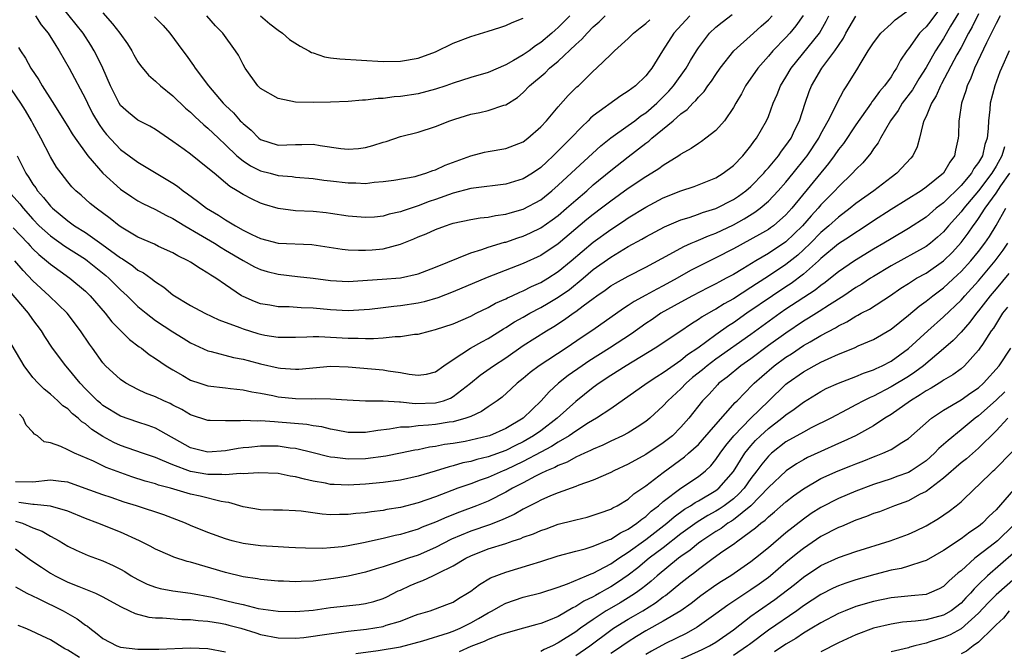
# Model space of a CAD drawing. Units: inches. Extents: x 2658000 to 2661000, y 1560000 to 1561272.
# Drawn here: x 2659331 to 2659444, y 1560282 to 1560355 of the extents above; entities that cross this region are included whole.
import ezdxf

# ---------------------------------------------------------------- set-up
doc = ezdxf.new("R2010")
doc.units = ezdxf.units.IN
doc.header["$MEASUREMENT"] = 0
doc.layers.add('LD26581560_2ft', color=125, linetype='Continuous')

msp = doc.modelspace()

# ---------------------------------------------------------------- linework, layer by layer
at = {"layer": 'LD26581560_2ft'}
for points, elevation in [([(2659437, 1560356.37), (2659435.56, 1560354.44), (2659435, 1560353.73), (2659434.62, 1560353.38), (2659434.27, 1560353), (2659433, 1560351.24), (2659432.81, 1560351), (2659432.08, 1560349.92), (2659431.63, 1560349), (2659431.36, 1560348.64), (2659431, 1560348.03), (2659430.27, 1560347), (2659429.67, 1560346.33), (2659429, 1560345.38), (2659428.82, 1560345.18), (2659428.72, 1560345), (2659427, 1560342.55), (2659425.58, 1560340.42), (2659425, 1560339.71), (2659424.52, 1560339), (2659423.88, 1560338.12), (2659419.67, 1560333), (2659419, 1560332.25), (2659417.57, 1560331), (2659417.24, 1560330.76), (2659417, 1560330.59), (2659416, 1560330), (2659413, 1560328.36), (2659411, 1560327.33), (2659409, 1560326.35), (2659408.11, 1560325.89), (2659406.57, 1560325), (2659405, 1560324.13), (2659404.24, 1560323.76), (2659403, 1560323.06), (2659401.66, 1560322.34), (2659401, 1560321.87), (2659400.45, 1560321.55), (2659396.94, 1560319.06), (2659395.73, 1560318.27), (2659393.89, 1560317), (2659390.82, 1560315), (2659389.78, 1560314.22), (2659389, 1560313.54), (2659388.31, 1560313), (2659387.64, 1560312.36), (2659386.59, 1560311.41), (2659386.04, 1560311), (2659385, 1560310.3), (2659384.24, 1560309.76), (2659383, 1560309.22), (2659382.43, 1560309), (2659381, 1560308.61), (2659380.55, 1560308.55), (2659379, 1560308.29), (2659378.2, 1560308.2), (2659377, 1560308.13), (2659375.99, 1560307.99), (2659375, 1560307.97), (2659373.74, 1560307.74), (2659372.39, 1560307.61), (2659371, 1560307.37), (2659369, 1560307.37), (2659367.65, 1560307.65), (2659367, 1560307.75), (2659366.01, 1560308.01), (2659365, 1560308.15), (2659364.28, 1560308.28), (2659361, 1560308.57), (2659360.58, 1560308.58), (2659359, 1560308.71), (2659358.69, 1560308.68), (2659357, 1560308.76), (2659356.72, 1560308.72), (2659355, 1560308.7), (2659353.24, 1560308.76), (2659353, 1560308.74), (2659351, 1560309.39), (2659350, 1560310), (2659349, 1560310.49), (2659348.67, 1560310.67), (2659347.94, 1560311), (2659347, 1560311.46), (2659345.88, 1560311.88), (2659345, 1560312.3), (2659343.61, 1560313), (2659343, 1560313.42), (2659341.31, 1560315), (2659341, 1560315.34), (2659339.82, 1560317), (2659339.47, 1560317.47), (2659338.46, 1560319), (2659336.91, 1560321), (2659334.85, 1560323), (2659333, 1560324.72), (2659331.89, 1560325.89), (2659330.94, 1560327)], 8224), ([(2659408.03, 1560355), (2659406.2, 1560353), (2659404.92, 1560351), (2659403.67, 1560349), (2659403.37, 1560348.63), (2659403, 1560348.13), (2659401.82, 1560347), (2659401, 1560346.38), (2659400.14, 1560345.86), (2659397, 1560343.55), (2659396.7, 1560343.3), (2659396.43, 1560343), (2659395.68, 1560342.32), (2659394.45, 1560341), (2659393.71, 1560340.29), (2659393, 1560339.56), (2659392.71, 1560339.29), (2659392.43, 1560339), (2659391.68, 1560338.32), (2659391, 1560337.66), (2659390.06, 1560337), (2659389, 1560336.35), (2659387, 1560335.75), (2659383.31, 1560335.31), (2659383, 1560335.26), (2659381, 1560334.73), (2659379, 1560334.01), (2659378.24, 1560333.76), (2659377, 1560333.28), (2659375.29, 1560332.71), (2659375, 1560332.6), (2659373.69, 1560332.31), (2659373, 1560332.1), (2659372, 1560332), (2659371, 1560331.93), (2659369, 1560332.11), (2659367, 1560332.42), (2659366.49, 1560332.49), (2659365, 1560332.64), (2659363, 1560332.72), (2659361, 1560332.96), (2659359.44, 1560333.44), (2659359, 1560333.58), (2659358.04, 1560334.04), (2659357, 1560334.57), (2659356.32, 1560335), (2659355.48, 1560335.48), (2659355, 1560335.91), (2659353.69, 1560337), (2659353, 1560337.6), (2659351, 1560339.19), (2659350.28, 1560339.72), (2659349, 1560340.64), (2659347, 1560341.99), (2659346.37, 1560342.37), (2659345, 1560343.06), (2659343.94, 1560343.94), (2659343, 1560344.76), (2659342.84, 1560345), (2659341.85, 1560347), (2659340.99, 1560349), (2659340.36, 1560350.36), (2659340.02, 1560351), (2659339.63, 1560351.63), (2659338.73, 1560353), (2659335.53, 1560357)], 8238), ([(2659438.71, 1560355.29), (2659437.81, 1560353.81), (2659437, 1560352.41), (2659436.07, 1560351), (2659435, 1560349.1), (2659434.19, 1560347.81), (2659433.45, 1560346.55), (2659432.28, 1560345), (2659431.82, 1560344.18), (2659430.93, 1560343), (2659429.79, 1560341), (2659429.52, 1560340.48), (2659429, 1560339.78), (2659428.7, 1560339.3), (2659427.79, 1560338.21), (2659427, 1560337.44), (2659426.62, 1560337), (2659425, 1560335.45), (2659424.6, 1560335), (2659423, 1560333.38), (2659422.68, 1560333), (2659421.87, 1560332.13), (2659420.91, 1560331), (2659419, 1560329.18), (2659417, 1560327.84), (2659415.57, 1560327), (2659414.08, 1560326.08), (2659413, 1560325.44), (2659412.19, 1560325), (2659411.4, 1560324.6), (2659411, 1560324.36), (2659410.09, 1560323.91), (2659408.32, 1560323), (2659407, 1560322.28), (2659404.73, 1560321), (2659403.71, 1560320.29), (2659403, 1560319.83), (2659401.35, 1560318.65), (2659398.85, 1560317), (2659396.49, 1560315.51), (2659395.73, 1560315), (2659394.13, 1560313.87), (2659393.02, 1560313), (2659391.96, 1560312.04), (2659391.06, 1560311), (2659389, 1560309), (2659387, 1560307.83), (2659385.13, 1560307), (2659384.94, 1560306.94), (2659383, 1560306.48), (2659382.36, 1560306.36), (2659381, 1560306.12), (2659380.01, 1560305.99), (2659379, 1560305.78), (2659378.31, 1560305.69), (2659377, 1560305.41), (2659376.64, 1560305.36), (2659375, 1560305.01), (2659373.32, 1560304.68), (2659371, 1560304.38), (2659369, 1560304.31), (2659367.49, 1560304.51), (2659367, 1560304.55), (2659366.63, 1560304.63), (2659365, 1560305.06), (2659363, 1560305.53), (2659362.4, 1560305.6), (2659361, 1560305.8), (2659359, 1560305.83), (2659357.67, 1560305.67), (2659357, 1560305.62), (2659356.45, 1560305.55), (2659355, 1560305.28), (2659353, 1560305.14), (2659351, 1560305.64), (2659347, 1560307.87), (2659346.17, 1560308.17), (2659345, 1560308.54), (2659343, 1560309.24), (2659341, 1560310.47), (2659340.71, 1560310.71), (2659340.38, 1560311), (2659339, 1560312.37), (2659338.39, 1560313), (2659337, 1560314.73), (2659336.75, 1560315), (2659335.26, 1560317), (2659334.36, 1560318.36), (2659333.98, 1560319), (2659333, 1560320.29), (2659332.49, 1560321), (2659329, 1560325.08)], 8222), ([(2659441, 1560355.23), (2659440.27, 1560353.73), (2659439.86, 1560353), (2659439, 1560351.38), (2659438.53, 1560350.53), (2659436.78, 1560347.22), (2659436.66, 1560347), (2659436.16, 1560345.84), (2659435.61, 1560345), (2659435, 1560343.5), (2659434.76, 1560343), (2659434.63, 1560342.63), (2659434.26, 1560341), (2659433.99, 1560340.01), (2659433.5, 1560339), (2659433.27, 1560338.73), (2659431.65, 1560337), (2659431, 1560336.53), (2659429.03, 1560335), (2659427, 1560333.54), (2659426.35, 1560333), (2659425, 1560332), (2659423.91, 1560331), (2659423, 1560330.23), (2659421.8, 1560329), (2659421, 1560328.24), (2659420.35, 1560327.65), (2659419, 1560326.57), (2659417, 1560325.23), (2659415.63, 1560324.37), (2659415, 1560323.94), (2659413, 1560322.66), (2659411.93, 1560322.07), (2659411, 1560321.47), (2659410.69, 1560321.31), (2659409.42, 1560320.58), (2659409, 1560320.27), (2659408.2, 1560319.8), (2659406.89, 1560318.89), (2659404.07, 1560317), (2659400.77, 1560315), (2659399, 1560313.87), (2659397.68, 1560313), (2659397, 1560312.5), (2659395, 1560310.91), (2659392.88, 1560309), (2659391, 1560307.58), (2659390.19, 1560307), (2659389.44, 1560306.56), (2659389, 1560306.32), (2659388.11, 1560305.89), (2659387, 1560305.33), (2659385, 1560304.59), (2659383.72, 1560304.28), (2659383, 1560304.06), (2659382.11, 1560303.89), (2659381, 1560303.56), (2659380.54, 1560303.46), (2659378.96, 1560302.96), (2659377, 1560302.38), (2659375, 1560301.94), (2659373, 1560301.66), (2659371, 1560301.47), (2659369, 1560301.36), (2659367.42, 1560301.42), (2659367, 1560301.45), (2659366.42, 1560301.58), (2659365, 1560301.83), (2659364.03, 1560302.03), (2659363, 1560302.32), (2659362.4, 1560302.4), (2659361, 1560302.68), (2659358.77, 1560302.77), (2659357, 1560302.65), (2659356.68, 1560302.68), (2659355, 1560302.54), (2659354.59, 1560302.59), (2659353, 1560302.58), (2659351, 1560302.93), (2659349, 1560303.66), (2659347.82, 1560304.18), (2659347, 1560304.5), (2659345.52, 1560305), (2659343, 1560305.9), (2659342.24, 1560306.24), (2659341, 1560306.91), (2659339.73, 1560307.73), (2659339, 1560308.36), (2659338.6, 1560308.6), (2659338.19, 1560309), (2659337.52, 1560309.52), (2659337, 1560310.06), (2659336.43, 1560310.43), (2659335.84, 1560311), (2659335, 1560311.74), (2659334.31, 1560312.31), (2659333.61, 1560313), (2659333, 1560313.66), (2659332.02, 1560315), (2659329.64, 1560319)], 8220), ([(2659330.77, 1560330.77), (2659332.42, 1560329), (2659332.69, 1560328.69), (2659333, 1560328.38), (2659333.7, 1560327.7), (2659334.56, 1560327), (2659335, 1560326.6), (2659337.24, 1560325), (2659339, 1560323.53), (2659339.55, 1560323), (2659341.27, 1560321), (2659342.03, 1560320.03), (2659343, 1560319.02), (2659344.02, 1560318.02), (2659345.16, 1560317.16), (2659345.41, 1560317), (2659346.3, 1560316.3), (2659347, 1560315.84), (2659348.22, 1560315), (2659349, 1560314.52), (2659350.11, 1560313.89), (2659351, 1560313.36), (2659352.06, 1560313), (2659353, 1560312.7), (2659355, 1560312.46), (2659355.59, 1560312.41), (2659357, 1560312.24), (2659358.01, 1560312.01), (2659359, 1560311.86), (2659360.4, 1560311.6), (2659361, 1560311.46), (2659363, 1560311.25), (2659364.78, 1560311.22), (2659365.25, 1560311.25), (2659367, 1560311.23), (2659368.91, 1560311.09), (2659371, 1560311), (2659373, 1560310.99), (2659374.86, 1560310.86), (2659375, 1560310.87), (2659376.67, 1560310.67), (2659379, 1560310.75), (2659379.88, 1560311), (2659380.7, 1560311.3), (2659381, 1560311.47), (2659382.97, 1560313), (2659384.08, 1560313.92), (2659385.6, 1560315), (2659387, 1560315.9), (2659389, 1560317.3), (2659391.67, 1560319), (2659392.51, 1560319.49), (2659393.73, 1560320.27), (2659394.71, 1560321), (2659395, 1560321.2), (2659395.85, 1560321.85), (2659397, 1560322.7), (2659397.41, 1560323), (2659398.36, 1560323.64), (2659399, 1560324.12), (2659399.55, 1560324.45), (2659401, 1560325.25), (2659403, 1560326.27), (2659405.74, 1560327.74), (2659407.36, 1560328.64), (2659408.19, 1560329), (2659408.75, 1560329.25), (2659409, 1560329.34), (2659410.14, 1560329.86), (2659411, 1560330.17), (2659413, 1560331.12), (2659414.22, 1560331.78), (2659415.46, 1560332.54), (2659416.07, 1560333), (2659417, 1560333.8), (2659418.13, 1560335), (2659419, 1560335.99), (2659419.84, 1560337), (2659421.24, 1560338.76), (2659421.42, 1560339), (2659422.74, 1560341), (2659423, 1560341.51), (2659423.84, 1560343), (2659424.71, 1560344.71), (2659424.89, 1560345.11), (2659425.56, 1560346.44), (2659425.96, 1560347), (2659427.2, 1560349), (2659427.48, 1560349.48), (2659428.4, 1560351), (2659429, 1560351.9), (2659429.84, 1560353), (2659431, 1560354.06), (2659431.48, 1560354.52), (2659433, 1560355.65)], 8226), ([(2659333.3, 1560355), (2659333.96, 1560353.96), (2659334.75, 1560353), (2659335.61, 1560351.61), (2659336.02, 1560351), (2659337.15, 1560349), (2659339, 1560345.49), (2659339.23, 1560345), (2659339.82, 1560343.82), (2659340.56, 1560342.56), (2659341, 1560341.95), (2659341.42, 1560341.42), (2659343, 1560339.73), (2659345, 1560338.26), (2659349, 1560335.86), (2659349.52, 1560335.52), (2659350.16, 1560335), (2659350.66, 1560334.66), (2659351.82, 1560333.82), (2659352.84, 1560333), (2659354.2, 1560332.2), (2659355, 1560331.68), (2659356.14, 1560331), (2659357, 1560330.51), (2659357.99, 1560330.01), (2659359, 1560329.53), (2659361, 1560329), (2659364.86, 1560328.86), (2659368.32, 1560328.32), (2659369, 1560328.26), (2659370.2, 1560328.2), (2659371, 1560328.2), (2659371.74, 1560328.26), (2659373, 1560328.38), (2659375, 1560328.91), (2659376.5, 1560329.5), (2659377, 1560329.72), (2659377.92, 1560330.08), (2659379, 1560330.58), (2659380.12, 1560331), (2659380.79, 1560331.21), (2659381, 1560331.28), (2659383, 1560331.72), (2659384.1, 1560331.9), (2659385, 1560332), (2659385.82, 1560332.18), (2659387, 1560332.33), (2659387.51, 1560332.49), (2659389, 1560332.91), (2659391, 1560333.98), (2659392.28, 1560335), (2659393, 1560335.63), (2659395, 1560337.52), (2659397.87, 1560340.13), (2659399, 1560341.04), (2659401, 1560342.47), (2659401.73, 1560343), (2659402.44, 1560343.56), (2659403, 1560343.92), (2659404.26, 1560345), (2659405.63, 1560346.37), (2659406.18, 1560347), (2659407.6, 1560349), (2659408.11, 1560349.89), (2659408.78, 1560351), (2659409, 1560351.33), (2659410.27, 1560353), (2659411, 1560353.69), (2659411.72, 1560354.28), (2659412.86, 1560355.14)], 8236), ([(2659341, 1560355.35), (2659342.09, 1560354.09), (2659342.95, 1560353), (2659343.8, 1560351.8), (2659344.29, 1560351), (2659344.54, 1560350.54), (2659345, 1560349.74), (2659345.3, 1560349.3), (2659346.2, 1560348.2), (2659347, 1560347.54), (2659347.57, 1560347), (2659349, 1560345.85), (2659350.45, 1560344.45), (2659351, 1560344), (2659351.5, 1560343.5), (2659352.52, 1560342.52), (2659353, 1560342.14), (2659354.19, 1560341), (2659355, 1560340.26), (2659356.31, 1560339), (2659357, 1560338.42), (2659357.85, 1560337.85), (2659359, 1560337.28), (2659360.12, 1560337), (2659361, 1560336.76), (2659362.62, 1560336.62), (2659363, 1560336.56), (2659365, 1560336.41), (2659366.23, 1560336.23), (2659367, 1560336.15), (2659369, 1560335.89), (2659369.9, 1560335.9), (2659371, 1560335.85), (2659371.97, 1560335.97), (2659373, 1560336.05), (2659374.23, 1560336.23), (2659376.65, 1560336.65), (2659377, 1560336.74), (2659377.88, 1560337), (2659378.69, 1560337.31), (2659379, 1560337.39), (2659380.09, 1560337.91), (2659383, 1560338.99), (2659384.59, 1560339.41), (2659385, 1560339.5), (2659387, 1560339.83), (2659389, 1560340.61), (2659389.52, 1560341), (2659391, 1560342.29), (2659391.66, 1560343), (2659393, 1560344.59), (2659394.12, 1560345.88), (2659395.14, 1560346.86), (2659395.3, 1560347), (2659397, 1560348.66), (2659397.38, 1560349), (2659399, 1560350.58), (2659399.44, 1560351), (2659401, 1560352.39), (2659401.59, 1560353), (2659402.36, 1560353.64), (2659403, 1560354.11), (2659403.45, 1560354.55)], 8240), ([(2659330.18, 1560335), (2659331.5, 1560333.5), (2659331.88, 1560333), (2659333, 1560331.74), (2659333.73, 1560331), (2659335, 1560329.84), (2659336.66, 1560328.66), (2659339, 1560327.17), (2659339.24, 1560327), (2659341.32, 1560325.32), (2659341.69, 1560325), (2659343, 1560323.69), (2659343.77, 1560323), (2659345, 1560321.78), (2659345.94, 1560321), (2659347, 1560320.19), (2659349, 1560318.86), (2659350.16, 1560318.16), (2659351, 1560317.63), (2659353, 1560316.69), (2659353.38, 1560316.62), (2659355.93, 1560315.93), (2659357, 1560315.77), (2659357.6, 1560315.6), (2659359, 1560315.24), (2659361, 1560314.76), (2659361.28, 1560314.72), (2659363, 1560314.6), (2659363.38, 1560314.62), (2659367, 1560314.94), (2659369, 1560314.88), (2659373, 1560314.53), (2659373.57, 1560314.43), (2659375, 1560314.23), (2659375.96, 1560314.04), (2659377, 1560313.92), (2659377.96, 1560314.04), (2659379, 1560314.31), (2659379.95, 1560315), (2659381, 1560315.73), (2659382.98, 1560317), (2659384.28, 1560317.72), (2659385, 1560318.1), (2659386.76, 1560319.24), (2659387, 1560319.37), (2659387.99, 1560320.01), (2659389, 1560320.57), (2659389.74, 1560321), (2659391, 1560321.66), (2659391.86, 1560322.14), (2659393, 1560322.83), (2659394.27, 1560323.73), (2659395.84, 1560325), (2659397, 1560325.99), (2659399, 1560327.41), (2659401, 1560328.62), (2659402.53, 1560329.47), (2659403, 1560329.75), (2659405.12, 1560330.88), (2659407, 1560331.67), (2659407.95, 1560331.95), (2659409, 1560332.31), (2659409.49, 1560332.51), (2659411, 1560332.97), (2659413, 1560334), (2659413.6, 1560334.4), (2659414.43, 1560335), (2659415, 1560335.49), (2659416.46, 1560337), (2659416.7, 1560337.3), (2659417, 1560337.63), (2659418.14, 1560339), (2659418.48, 1560339.52), (2659419, 1560340.16), (2659419.58, 1560341), (2659420.03, 1560341.97), (2659420.56, 1560343), (2659421.21, 1560345), (2659421.67, 1560346.33), (2659421.93, 1560347), (2659423.11, 1560349), (2659424.6, 1560351), (2659425, 1560351.62), (2659425.57, 1560352.43), (2659425.86, 1560353), (2659427, 1560354.94)], 8228), ([(2659420.97, 1560355.03), (2659420.15, 1560353.85), (2659419.44, 1560353), (2659419, 1560352.53), (2659417.51, 1560351), (2659417, 1560350.37), (2659415.78, 1560349), (2659414.4, 1560347), (2659413.91, 1560346.09), (2659413.28, 1560345), (2659413, 1560344.5), (2659411.97, 1560343), (2659411, 1560341.89), (2659409.87, 1560341), (2659409.36, 1560340.64), (2659409, 1560340.42), (2659408.17, 1560339.83), (2659407, 1560339.17), (2659406.91, 1560339.09), (2659406.77, 1560339), (2659405, 1560337.9), (2659404.49, 1560337.51), (2659403.68, 1560337), (2659403, 1560336.61), (2659401, 1560335.27), (2659399, 1560333.83), (2659397.93, 1560333), (2659397, 1560332.3), (2659396.28, 1560331.72), (2659393, 1560328.95), (2659391, 1560327.6), (2659389, 1560326.68), (2659384.9, 1560325.1), (2659381, 1560323.46), (2659379.23, 1560322.77), (2659377.69, 1560322.31), (2659377, 1560322.16), (2659375, 1560321.85), (2659374.22, 1560321.78), (2659373, 1560321.62), (2659371.45, 1560321.45), (2659369, 1560321.29), (2659367, 1560321.39), (2659365, 1560321.59), (2659363.64, 1560321.64), (2659362.27, 1560321.73), (2659361, 1560321.75), (2659360.08, 1560321.92), (2659359, 1560322.09), (2659358.33, 1560322.33), (2659357, 1560322.91), (2659356.84, 1560323), (2659355, 1560324.24), (2659353.91, 1560325), (2659353.34, 1560325.35), (2659353, 1560325.59), (2659352.1, 1560326.1), (2659351, 1560326.84), (2659350.73, 1560327), (2659349.57, 1560327.57), (2659349, 1560327.9), (2659347.36, 1560328.64), (2659346.88, 1560328.88), (2659345, 1560329.71), (2659343.27, 1560330.73), (2659342.86, 1560331), (2659341.83, 1560331.83), (2659340.22, 1560333), (2659339.55, 1560333.55), (2659338.5, 1560334.5), (2659337.92, 1560335), (2659337.46, 1560335.46), (2659337, 1560336.01), (2659336.22, 1560337), (2659335.7, 1560337.7), (2659335, 1560338.87), (2659333.93, 1560341), (2659333, 1560342.7), (2659332.85, 1560343), (2659332.17, 1560344.17), (2659331.64, 1560345), (2659330.58, 1560346.58)], 8232), ([(2659331.22, 1560339), (2659332.18, 1560337), (2659332.53, 1560336.53), (2659333, 1560335.77), (2659333.33, 1560335.33), (2659333.54, 1560335), (2659334.23, 1560334.23), (2659335, 1560333.25), (2659335.25, 1560333), (2659337, 1560331.55), (2659337.77, 1560331), (2659339, 1560330.23), (2659340.89, 1560328.89), (2659343, 1560327.34), (2659343.22, 1560327.22), (2659344.42, 1560326.42), (2659345, 1560325.94), (2659345.62, 1560325.62), (2659346.48, 1560325), (2659347, 1560324.59), (2659347.97, 1560323.97), (2659349, 1560323.12), (2659351, 1560321.87), (2659352.63, 1560321), (2659354.25, 1560320.25), (2659356.62, 1560319.37), (2659357, 1560319.21), (2659358.69, 1560318.69), (2659359, 1560318.6), (2659359.49, 1560318.51), (2659361, 1560318.26), (2659362.27, 1560318.27), (2659363, 1560318.26), (2659364.28, 1560318.29), (2659365, 1560318.34), (2659365.65, 1560318.35), (2659369, 1560318.16), (2659370.16, 1560318.16), (2659371, 1560318.12), (2659371.89, 1560318.11), (2659373, 1560318.21), (2659374.36, 1560318.36), (2659375, 1560318.35), (2659376.6, 1560318.6), (2659377, 1560318.62), (2659378.4, 1560319), (2659379, 1560319.13), (2659381, 1560319.8), (2659383, 1560320.66), (2659383.64, 1560321), (2659385, 1560321.67), (2659385.85, 1560322.15), (2659387, 1560322.65), (2659387.22, 1560322.78), (2659387.75, 1560323), (2659388.6, 1560323.4), (2659389, 1560323.56), (2659389.95, 1560324.05), (2659391, 1560324.51), (2659391.82, 1560325), (2659393, 1560325.76), (2659394.49, 1560327), (2659397, 1560329.13), (2659399, 1560330.59), (2659400.46, 1560331.54), (2659401, 1560331.91), (2659403, 1560333.13), (2659405, 1560334.19), (2659407, 1560334.98), (2659408.52, 1560335.48), (2659411, 1560336.49), (2659411.83, 1560337), (2659413, 1560337.9), (2659414.07, 1560339), (2659415, 1560340.13), (2659415.35, 1560340.65), (2659415.64, 1560341), (2659416.79, 1560343), (2659417, 1560343.49), (2659417.55, 1560345), (2659418.01, 1560345.99), (2659418.39, 1560347), (2659419, 1560347.99), (2659419.58, 1560349), (2659422.84, 1560353), (2659423.61, 1560354.39), (2659423.91, 1560355)], 8230), ([(2659331.37, 1560351.37), (2659331.59, 1560351), (2659332.15, 1560350.15), (2659332.78, 1560349), (2659333.68, 1560347.68), (2659334.07, 1560347), (2659335.22, 1560345.22), (2659337, 1560342.34), (2659337.5, 1560341.5), (2659337.83, 1560341), (2659339.26, 1560339), (2659341, 1560337), (2659343, 1560335.19), (2659344.3, 1560334.3), (2659345, 1560333.86), (2659345.56, 1560333.56), (2659347, 1560332.86), (2659348.2, 1560332.2), (2659349, 1560331.83), (2659350.34, 1560331), (2659351.91, 1560330.09), (2659353.73, 1560329), (2659354.51, 1560328.51), (2659355, 1560328.23), (2659357, 1560327.03), (2659358.31, 1560326.31), (2659359, 1560325.99), (2659359.77, 1560325.77), (2659361, 1560325.46), (2659363.22, 1560325.22), (2659365, 1560325), (2659367, 1560324.74), (2659369, 1560324.65), (2659372.88, 1560324.88), (2659375, 1560325.05), (2659377, 1560325.51), (2659379, 1560326.26), (2659383, 1560327.89), (2659384.27, 1560328.27), (2659385, 1560328.54), (2659386.88, 1560329.12), (2659387, 1560329.14), (2659388.38, 1560329.62), (2659389, 1560329.8), (2659389.82, 1560330.18), (2659391, 1560330.75), (2659392.32, 1560331.68), (2659393, 1560332.18), (2659393.95, 1560333), (2659395, 1560333.94), (2659396.25, 1560335), (2659397, 1560335.66), (2659399, 1560337.3), (2659401, 1560338.89), (2659403, 1560340.45), (2659403.33, 1560340.67), (2659403.67, 1560341), (2659406.11, 1560343), (2659407, 1560343.79), (2659407.72, 1560344.28), (2659408.36, 1560345), (2659408.7, 1560345.3), (2659409, 1560345.69), (2659409.66, 1560346.34), (2659410.1, 1560347), (2659410.49, 1560347.51), (2659411, 1560348.29), (2659411.5, 1560349), (2659413.07, 1560351), (2659415.28, 1560353), (2659416.19, 1560353.81), (2659417, 1560354.55), (2659417.41, 1560355)], 8234), ([(2659443.46, 1560355), (2659443, 1560354.12), (2659441.9, 1560351.9), (2659440.54, 1560349), (2659440.13, 1560347.87), (2659439.7, 1560347), (2659439.56, 1560346.44), (2659439.06, 1560345), (2659438.8, 1560343.2), (2659438.74, 1560343), (2659438.7, 1560341.3), (2659438.67, 1560341), (2659438.36, 1560339.64), (2659438.26, 1560339), (2659437.72, 1560338.28), (2659437.01, 1560337), (2659435, 1560335.4), (2659434.43, 1560335), (2659431, 1560332.87), (2659429, 1560331.56), (2659427.47, 1560330.53), (2659427, 1560330.24), (2659426.27, 1560329.73), (2659425, 1560328.93), (2659423, 1560327.27), (2659422.72, 1560327), (2659421, 1560325.48), (2659419.59, 1560324.41), (2659419, 1560324.03), (2659417.45, 1560323), (2659414.52, 1560321), (2659413, 1560319.92), (2659412.44, 1560319.56), (2659411, 1560318.53), (2659408.93, 1560317), (2659407.76, 1560316.24), (2659407, 1560315.6), (2659405.46, 1560314.54), (2659405, 1560314.18), (2659404.26, 1560313.74), (2659403.14, 1560313), (2659399, 1560310.09), (2659397.37, 1560309), (2659396.47, 1560308.47), (2659395, 1560307.54), (2659394.25, 1560307), (2659393, 1560306.27), (2659392.24, 1560305.76), (2659391, 1560305.14), (2659389, 1560304.07), (2659387, 1560303.11), (2659386.72, 1560303), (2659385, 1560302.24), (2659384.07, 1560301.93), (2659383, 1560301.52), (2659381.54, 1560301), (2659379, 1560300.02), (2659377, 1560299.32), (2659375, 1560298.81), (2659373.43, 1560298.57), (2659373, 1560298.47), (2659371.68, 1560298.32), (2659371, 1560298.21), (2659369.89, 1560298.11), (2659369, 1560297.99), (2659368, 1560298), (2659367, 1560297.96), (2659366.03, 1560298.03), (2659363.63, 1560298.37), (2659363, 1560298.42), (2659361.51, 1560298.49), (2659360.49, 1560298.49), (2659359, 1560298.54), (2659357, 1560298.88), (2659355.37, 1560299.37), (2659355, 1560299.41), (2659354.52, 1560299.48), (2659352.1, 1560300.1), (2659351, 1560300.33), (2659348.71, 1560301), (2659347.35, 1560301.35), (2659347, 1560301.49), (2659345.82, 1560301.82), (2659344.31, 1560302.31), (2659341.39, 1560303.39), (2659339.92, 1560304.08), (2659337.76, 1560305), (2659337, 1560305.41), (2659336.21, 1560305.79), (2659335, 1560306.2), (2659334.3, 1560306.3), (2659333.53, 1560307), (2659333.19, 1560307.19), (2659333, 1560307.42), (2659332.23, 1560308.23), (2659331.91, 1560309), (2659331.46, 1560309.46)], 8218), ([(2659346.89, 1560354.89), (2659347.87, 1560353.87), (2659348.65, 1560353), (2659350.11, 1560351), (2659350.5, 1560350.5), (2659351.33, 1560349.33), (2659351.53, 1560349), (2659353.04, 1560347), (2659354.75, 1560345), (2659355, 1560344.74), (2659355.9, 1560343.9), (2659356.68, 1560343), (2659356.85, 1560342.85), (2659357, 1560342.67), (2659357.93, 1560341.93), (2659358.81, 1560341), (2659359, 1560340.85), (2659361, 1560340.23), (2659363, 1560340.28), (2659363.72, 1560340.28), (2659365, 1560340.31), (2659365.83, 1560340.17), (2659368.17, 1560339.83), (2659369, 1560339.74), (2659370.17, 1560339.83), (2659371, 1560339.95), (2659371.83, 1560340.17), (2659373, 1560340.57), (2659373.35, 1560340.65), (2659375, 1560341.19), (2659377, 1560341.69), (2659379, 1560342.33), (2659380.62, 1560343), (2659381.19, 1560343.19), (2659383, 1560343.75), (2659384.04, 1560343.96), (2659385, 1560344.19), (2659386.78, 1560344.78), (2659387, 1560344.83), (2659388.33, 1560345.67), (2659389, 1560346.25), (2659389.73, 1560347), (2659391.51, 1560348.49), (2659392.01, 1560349), (2659393, 1560349.82), (2659395, 1560351.73), (2659395.69, 1560352.31), (2659396.3, 1560353), (2659397, 1560353.72), (2659397.69, 1560354.31), (2659398.37, 1560355)], 8242), ([(2659394.33, 1560355), (2659393, 1560353.65), (2659392.64, 1560353.36), (2659392.27, 1560353), (2659391, 1560351.93), (2659390.42, 1560351.58), (2659389.66, 1560351), (2659389, 1560350.54), (2659387.88, 1560349.88), (2659387, 1560349.4), (2659385, 1560348.52), (2659383, 1560347.94), (2659381, 1560347.3), (2659380.18, 1560347), (2659379, 1560346.6), (2659377, 1560346.08), (2659375, 1560345.78), (2659374.26, 1560345.74), (2659373, 1560345.56), (2659372.44, 1560345.56), (2659371, 1560345.37), (2659370.63, 1560345.37), (2659369, 1560345.21), (2659367, 1560345.12), (2659365.1, 1560345.1), (2659363, 1560345.14), (2659361, 1560345.55), (2659359, 1560346.7), (2659358.69, 1560347), (2659357.26, 1560349), (2659357, 1560349.45), (2659356.48, 1560350.48), (2659356.14, 1560351), (2659354.69, 1560353), (2659353.87, 1560353.86), (2659352.88, 1560355)], 8244), ([(2659358.98, 1560355), (2659360.07, 1560354.07), (2659361, 1560353.34), (2659361.5, 1560353), (2659362.3, 1560352.3), (2659363.52, 1560351.52), (2659364.51, 1560351), (2659364.81, 1560350.81), (2659365, 1560350.76), (2659366.3, 1560350.3), (2659367, 1560350.2), (2659368.07, 1560350.07), (2659373, 1560349.78), (2659375, 1560349.81), (2659377, 1560350.16), (2659379, 1560350.87), (2659381, 1560351.86), (2659383, 1560352.65), (2659385, 1560353.24), (2659386.33, 1560353.67), (2659387, 1560353.87), (2659387.75, 1560354.25), (2659389, 1560354.74)], 8246), ([(2659444.48, 1560351), (2659443.6, 1560349), (2659443.42, 1560348.58), (2659442.86, 1560347), (2659442.34, 1560345), (2659442.29, 1560344.29), (2659442.12, 1560343), (2659442.1, 1560342.1), (2659441.97, 1560341), (2659441.71, 1560340.29), (2659441.44, 1560339), (2659441, 1560338.24), (2659440.46, 1560337.54), (2659440.2, 1560337), (2659439, 1560335.59), (2659437, 1560333.64), (2659436.17, 1560333), (2659435, 1560331.98), (2659433, 1560330.68), (2659431, 1560329.52), (2659430.18, 1560329), (2659429, 1560328.31), (2659426.84, 1560327), (2659425, 1560325.74), (2659424.09, 1560325), (2659423.48, 1560324.52), (2659423, 1560324.18), (2659422.35, 1560323.65), (2659419, 1560321.46), (2659418.34, 1560321), (2659415, 1560318.56), (2659411, 1560315.75), (2659409.99, 1560315), (2659409.46, 1560314.54), (2659408.35, 1560313.65), (2659407.59, 1560313), (2659407, 1560312.37), (2659405.5, 1560311), (2659405, 1560310.44), (2659403.44, 1560309), (2659403, 1560308.64), (2659402.03, 1560307.97), (2659401, 1560307.35), (2659400.34, 1560307), (2659399, 1560306.38), (2659398.08, 1560305.92), (2659397, 1560305.48), (2659396.7, 1560305.3), (2659396, 1560305), (2659395, 1560304.54), (2659394.02, 1560303.98), (2659393, 1560303.61), (2659392.61, 1560303.39), (2659391.64, 1560303), (2659391, 1560302.7), (2659390.39, 1560302.39), (2659389, 1560301.64), (2659387.77, 1560301), (2659387, 1560300.54), (2659385, 1560299.54), (2659383.67, 1560299), (2659381.73, 1560298.27), (2659380.29, 1560297.71), (2659379, 1560297.13), (2659377.47, 1560296.54), (2659377, 1560296.33), (2659375.96, 1560296.04), (2659375, 1560295.73), (2659374.39, 1560295.61), (2659373, 1560295.26), (2659370.76, 1560294.76), (2659369, 1560294.42), (2659368.32, 1560294.32), (2659367, 1560294.19), (2659366.13, 1560294.13), (2659364.14, 1560294.14), (2659363, 1560294.19), (2659362.25, 1560294.25), (2659361, 1560294.29), (2659360.36, 1560294.36), (2659359, 1560294.42), (2659357, 1560294.69), (2659355.77, 1560295), (2659355, 1560295.21), (2659353, 1560295.93), (2659351, 1560296.75), (2659350.44, 1560297), (2659347.96, 1560297.96), (2659344.82, 1560299), (2659343.43, 1560299.43), (2659341.93, 1560299.93), (2659341, 1560300.25), (2659338.99, 1560300.99), (2659337, 1560301.68), (2659336.24, 1560301.76), (2659335, 1560301.92), (2659333, 1560301.71), (2659331, 1560301.74)], 8216), ([(2659443.96, 1560340.04), (2659443.67, 1560339), (2659443, 1560337.8), (2659442.51, 1560337), (2659441, 1560335.01), (2659439.3, 1560333), (2659439, 1560332.6), (2659437.58, 1560331), (2659437, 1560330.31), (2659436.31, 1560329.69), (2659435.5, 1560329), (2659435, 1560328.62), (2659431, 1560326.41), (2659429, 1560325.21), (2659428.66, 1560325), (2659427.67, 1560324.33), (2659427, 1560323.93), (2659425.61, 1560323), (2659423.97, 1560321.97), (2659422.8, 1560321.2), (2659421.57, 1560320.43), (2659421, 1560320.09), (2659419, 1560318.74), (2659417, 1560317.3), (2659415, 1560315.81), (2659413.84, 1560315), (2659412.29, 1560313.71), (2659411.35, 1560313), (2659411.18, 1560312.82), (2659410.23, 1560311.77), (2659409.49, 1560311), (2659407.92, 1560309), (2659407, 1560307.97), (2659406.03, 1560307), (2659405, 1560306.19), (2659403, 1560304.87), (2659401, 1560303.77), (2659399.35, 1560303), (2659399, 1560302.81), (2659397, 1560301.94), (2659395.36, 1560301.36), (2659395, 1560301.21), (2659393, 1560300.48), (2659392.13, 1560300.13), (2659391, 1560299.63), (2659390.6, 1560299.4), (2659389, 1560298.61), (2659387.98, 1560298.02), (2659387, 1560297.58), (2659386.61, 1560297.39), (2659385.16, 1560296.84), (2659383, 1560296.11), (2659380.82, 1560295.18), (2659379, 1560294.23), (2659377, 1560293.37), (2659375.9, 1560293), (2659374.5, 1560292.5), (2659373, 1560292.03), (2659372.2, 1560291.8), (2659371, 1560291.41), (2659369, 1560290.96), (2659367.32, 1560290.68), (2659365, 1560290.39), (2659363.66, 1560290.34), (2659363, 1560290.3), (2659361.63, 1560290.37), (2659361, 1560290.39), (2659359, 1560290.59), (2659358.66, 1560290.66), (2659357, 1560290.89), (2659355, 1560291.36), (2659351, 1560292.57), (2659350.64, 1560292.64), (2659349.11, 1560293.11), (2659348.69, 1560293.31), (2659347, 1560294.03), (2659346.39, 1560294.39), (2659345.19, 1560295), (2659343, 1560295.97), (2659340.43, 1560297), (2659339, 1560297.54), (2659337, 1560298.38), (2659335, 1560298.96), (2659333.16, 1560299.16), (2659333, 1560299.15), (2659331.39, 1560299.39)], 8214), ([(2659331, 1560297.23), (2659331.81, 1560297), (2659333, 1560296.48), (2659334.08, 1560296.08), (2659335, 1560295.53), (2659336.01, 1560295), (2659337, 1560294.4), (2659337.93, 1560293.93), (2659339.31, 1560293.32), (2659341, 1560292.7), (2659342.18, 1560292.18), (2659343, 1560291.77), (2659343.49, 1560291.49), (2659344.24, 1560291), (2659345, 1560290.56), (2659346.05, 1560290.05), (2659347, 1560289.68), (2659347.54, 1560289.54), (2659349, 1560289.29), (2659351, 1560289.03), (2659353.46, 1560288.54), (2659355, 1560288.18), (2659356.11, 1560287.89), (2659357, 1560287.7), (2659358.73, 1560287.27), (2659361, 1560286.94), (2659363, 1560286.91), (2659365, 1560287.08), (2659367, 1560287.36), (2659370.27, 1560287.73), (2659371, 1560287.84), (2659371.93, 1560288.07), (2659373, 1560288.41), (2659373.41, 1560288.59), (2659374.73, 1560289.27), (2659375, 1560289.37), (2659376.1, 1560289.9), (2659377, 1560290.28), (2659377.54, 1560290.46), (2659378.67, 1560291), (2659379, 1560291.13), (2659379.29, 1560291.29), (2659381, 1560292.13), (2659382.44, 1560293), (2659383, 1560293.29), (2659385, 1560294.07), (2659387, 1560294.7), (2659387.87, 1560295), (2659388.73, 1560295.27), (2659389, 1560295.4), (2659390.18, 1560295.81), (2659391, 1560296.19), (2659391.62, 1560296.38), (2659393, 1560296.89), (2659394.69, 1560297.31), (2659395, 1560297.41), (2659396.29, 1560297.71), (2659397, 1560297.91), (2659397.79, 1560298.21), (2659399, 1560298.61), (2659399.23, 1560298.77), (2659399.72, 1560299), (2659401, 1560299.76), (2659401.65, 1560300.35), (2659403, 1560301.26), (2659405, 1560302.82), (2659407.42, 1560304.58), (2659407.89, 1560305), (2659409, 1560306.02), (2659409.47, 1560306.53), (2659411, 1560308.3), (2659413.21, 1560310.79), (2659413.43, 1560311), (2659415.18, 1560312.82), (2659415.37, 1560313), (2659416.23, 1560313.77), (2659417.65, 1560315), (2659419, 1560315.98), (2659419.63, 1560316.37), (2659421, 1560317.3), (2659421.75, 1560317.75), (2659423, 1560318.47), (2659424.65, 1560319.35), (2659425, 1560319.58), (2659425.97, 1560320.03), (2659427, 1560320.68), (2659427.22, 1560320.78), (2659427.61, 1560321), (2659428.54, 1560321.46), (2659430.95, 1560323.05), (2659432.14, 1560323.86), (2659433, 1560324.4), (2659433.35, 1560324.65), (2659433.93, 1560325), (2659435, 1560325.6), (2659437, 1560327), (2659438.01, 1560327.99), (2659439, 1560329.08), (2659439.83, 1560330.17), (2659440.39, 1560331), (2659440.66, 1560331.34), (2659441, 1560331.84), (2659441.75, 1560333), (2659443, 1560334.74), (2659443.55, 1560335.55), (2659444.57, 1560337)], 8212), ([(2659331, 1560294.07), (2659331.64, 1560293.64), (2659332.78, 1560292.78), (2659333.97, 1560291.97), (2659335, 1560291.3), (2659335.53, 1560291), (2659337, 1560290.28), (2659338.24, 1560289.76), (2659340.15, 1560289), (2659341, 1560288.59), (2659343, 1560287.47), (2659344.03, 1560287), (2659344.67, 1560286.67), (2659346.26, 1560286.26), (2659347, 1560286.21), (2659347.79, 1560286.21), (2659350.01, 1560286.01), (2659351, 1560286.01), (2659351.88, 1560285.88), (2659353, 1560285.81), (2659354.42, 1560285.58), (2659355, 1560285.46), (2659355.37, 1560285.37), (2659356.75, 1560285), (2659358.46, 1560284.46), (2659359, 1560284.3), (2659361, 1560283.92), (2659363, 1560283.87), (2659363.96, 1560283.96), (2659365, 1560284.08), (2659365.78, 1560284.22), (2659369, 1560284.67), (2659371.1, 1560284.9), (2659373, 1560285.22), (2659373.35, 1560285.35), (2659375, 1560285.83), (2659376.39, 1560286.39), (2659377, 1560286.6), (2659377.3, 1560286.7), (2659378.36, 1560287), (2659379, 1560287.22), (2659380.29, 1560287.71), (2659381, 1560288), (2659381.59, 1560288.41), (2659382.63, 1560289), (2659383, 1560289.24), (2659383.99, 1560290.01), (2659385.25, 1560290.75), (2659387, 1560291.43), (2659389.76, 1560292.24), (2659391, 1560292.65), (2659393, 1560293.29), (2659395, 1560293.82), (2659396.08, 1560294.08), (2659397, 1560294.37), (2659398.87, 1560295.13), (2659399, 1560295.17), (2659400.1, 1560295.9), (2659401, 1560296.32), (2659401.99, 1560297), (2659402.53, 1560297.47), (2659403, 1560297.78), (2659403.62, 1560298.38), (2659404.45, 1560299), (2659405, 1560299.48), (2659407, 1560301.02), (2659409, 1560302.36), (2659409.81, 1560303), (2659410.43, 1560303.58), (2659411, 1560304.27), (2659411.49, 1560305), (2659412.13, 1560305.87), (2659413.06, 1560307), (2659415, 1560309), (2659417, 1560310.96), (2659419, 1560312.88), (2659419.16, 1560313), (2659421, 1560314.31), (2659422.21, 1560315), (2659423, 1560315.43), (2659423.81, 1560315.81), (2659425, 1560316.33), (2659425.49, 1560316.51), (2659426.91, 1560317.09), (2659427.26, 1560317.26), (2659429, 1560318.01), (2659431, 1560319.18), (2659433, 1560320.77), (2659434.2, 1560321.8), (2659435, 1560322.38), (2659435.76, 1560323), (2659437, 1560323.92), (2659438.61, 1560325.39), (2659439, 1560325.76), (2659440.13, 1560327), (2659441, 1560328.06), (2659441.72, 1560329), (2659442.24, 1560329.76), (2659443, 1560331.02), (2659444.13, 1560333)], 8210), ([(2659369.9, 1560282.1), (2659372.45, 1560282.45), (2659375, 1560282.88), (2659377.55, 1560283.55), (2659380.47, 1560284.47), (2659381, 1560284.66), (2659381.8, 1560285), (2659383, 1560285.62), (2659383.89, 1560286.11), (2659385, 1560286.78), (2659385.45, 1560287), (2659386.43, 1560287.57), (2659387, 1560287.86), (2659389, 1560288.55), (2659391, 1560289.05), (2659393, 1560289.68), (2659394.07, 1560290.07), (2659396.23, 1560291), (2659396.76, 1560291.24), (2659397, 1560291.31), (2659397.63, 1560291.63), (2659399, 1560292.38), (2659399.9, 1560293), (2659401, 1560293.7), (2659403, 1560295.13), (2659405.4, 1560297), (2659406.25, 1560297.75), (2659407.4, 1560298.6), (2659408.09, 1560299), (2659408.62, 1560299.38), (2659409, 1560299.58), (2659411, 1560300.74), (2659411.34, 1560301), (2659413, 1560302.9), (2659414.31, 1560305), (2659415, 1560305.86), (2659415.54, 1560306.46), (2659416.08, 1560307), (2659417, 1560307.84), (2659418.53, 1560309), (2659419, 1560309.41), (2659419.96, 1560310.04), (2659421, 1560310.84), (2659423, 1560312.07), (2659423.61, 1560312.39), (2659425, 1560313.03), (2659427, 1560313.79), (2659427.85, 1560314.15), (2659429, 1560314.54), (2659429.31, 1560314.69), (2659430, 1560315), (2659431, 1560315.52), (2659433, 1560316.96), (2659435.19, 1560319), (2659437, 1560320.6), (2659439, 1560322.51), (2659439.43, 1560323), (2659441, 1560324.72), (2659442.91, 1560327), (2659443.79, 1560328.21), (2659444.33, 1560329)], 8208), ([(2659444.44, 1560325.56), (2659443, 1560323.79), (2659442.34, 1560323), (2659441, 1560321.27), (2659440.76, 1560321), (2659440.01, 1560319.99), (2659439, 1560318.85), (2659438.11, 1560317.89), (2659437, 1560316.94), (2659434.71, 1560315), (2659433.74, 1560314.26), (2659433, 1560313.78), (2659431, 1560312.58), (2659429, 1560311.54), (2659428.61, 1560311.39), (2659427.86, 1560311), (2659427, 1560310.52), (2659425.98, 1560310.02), (2659424.11, 1560309), (2659421.89, 1560307.89), (2659421, 1560307.43), (2659419, 1560306.29), (2659417.35, 1560305), (2659417, 1560304.68), (2659416.23, 1560303.77), (2659415.69, 1560303), (2659415, 1560302.11), (2659414.22, 1560301), (2659413.64, 1560300.36), (2659413, 1560299.8), (2659411.95, 1560299), (2659411.39, 1560298.61), (2659411, 1560298.38), (2659410.1, 1560297.9), (2659408.86, 1560297.14), (2659407, 1560295.78), (2659405, 1560294.21), (2659403.4, 1560293), (2659402.08, 1560291.92), (2659401, 1560291.07), (2659399.78, 1560290.22), (2659399, 1560289.73), (2659398.52, 1560289.48), (2659397.7, 1560289), (2659397.24, 1560288.76), (2659397, 1560288.61), (2659395.91, 1560288.09), (2659395, 1560287.47), (2659394.67, 1560287.33), (2659393, 1560286.36), (2659391.89, 1560285.89), (2659391, 1560285.56), (2659390.55, 1560285.45), (2659389.02, 1560285), (2659387, 1560284.43), (2659386.17, 1560284.17), (2659385, 1560283.72), (2659384.53, 1560283.47), (2659383, 1560282.93), (2659381.69, 1560282.31)], 8206), ([(2659444.3, 1560321.7), (2659443.75, 1560321), (2659442.69, 1560319.31), (2659442.45, 1560319), (2659441.43, 1560317.43), (2659441.16, 1560317), (2659441, 1560316.77), (2659439.41, 1560315), (2659439, 1560314.65), (2659438.05, 1560313.95), (2659437, 1560313.36), (2659436.8, 1560313.2), (2659435.57, 1560312.43), (2659435, 1560312.12), (2659434.34, 1560311.66), (2659433.21, 1560311), (2659431, 1560309.44), (2659430.29, 1560309), (2659429, 1560308.15), (2659426.95, 1560307), (2659425.63, 1560306.37), (2659425, 1560306.11), (2659423, 1560305.22), (2659421.48, 1560304.52), (2659421, 1560304.26), (2659420.2, 1560303.8), (2659419.02, 1560303), (2659417, 1560301.07), (2659415.01, 1560298.98), (2659413, 1560297.39), (2659412.77, 1560297.23), (2659412.38, 1560297), (2659411.59, 1560296.41), (2659411, 1560296.06), (2659409.39, 1560295), (2659409, 1560294.71), (2659408.06, 1560293.94), (2659407, 1560293.19), (2659406.75, 1560293), (2659404.31, 1560291), (2659403.62, 1560290.38), (2659403, 1560289.9), (2659402.51, 1560289.49), (2659401.83, 1560289), (2659401, 1560288.47), (2659400.08, 1560287.92), (2659398.8, 1560287.2), (2659398.49, 1560287), (2659397, 1560286.02), (2659395.53, 1560285), (2659395, 1560284.61), (2659393, 1560283.32), (2659392.33, 1560283), (2659391.41, 1560282.59), (2659391, 1560282.35)], 8204), ([(2659395, 1560281.89), (2659396.62, 1560283), (2659399, 1560284.79), (2659399.31, 1560285), (2659401, 1560286.05), (2659401.61, 1560286.39), (2659402.65, 1560287), (2659404.11, 1560287.89), (2659405, 1560288.58), (2659405.25, 1560288.75), (2659407, 1560290.2), (2659408.02, 1560291), (2659408.59, 1560291.41), (2659409, 1560291.76), (2659410.68, 1560293), (2659411.81, 1560293.81), (2659413, 1560294.63), (2659413.5, 1560295), (2659415.54, 1560296.46), (2659416.14, 1560297), (2659416.64, 1560297.36), (2659417, 1560297.73), (2659417.71, 1560298.29), (2659419, 1560299.46), (2659419.87, 1560300.13), (2659421, 1560300.95), (2659423, 1560302.1), (2659424.96, 1560303), (2659426.43, 1560303.57), (2659427, 1560303.8), (2659427.88, 1560304.12), (2659429, 1560304.59), (2659429.31, 1560304.69), (2659430.06, 1560305), (2659431, 1560305.45), (2659432.23, 1560306.23), (2659433, 1560306.69), (2659435.63, 1560309), (2659437, 1560309.93), (2659439, 1560311.09), (2659440.11, 1560311.89), (2659441, 1560312.48), (2659441.57, 1560313), (2659443.35, 1560315), (2659444.7, 1560317)], 8202), ([(2659443.99, 1560312.01), (2659443, 1560311.06), (2659441, 1560309.27), (2659440.63, 1560309), (2659439, 1560307.66), (2659437.53, 1560306.47), (2659437, 1560305.99), (2659436.47, 1560305.53), (2659435.96, 1560305), (2659435, 1560304.15), (2659434.33, 1560303.67), (2659433.3, 1560303), (2659433, 1560302.82), (2659431.67, 1560302.33), (2659431, 1560302.08), (2659429, 1560301.42), (2659427, 1560300.68), (2659425, 1560299.84), (2659423, 1560298.8), (2659421.9, 1560298.1), (2659421, 1560297.47), (2659419, 1560295.89), (2659417, 1560294.2), (2659415.54, 1560293), (2659415, 1560292.58), (2659412.71, 1560291), (2659411.64, 1560290.36), (2659411, 1560289.93), (2659409.29, 1560288.71), (2659408.16, 1560287.84), (2659406.99, 1560287.01), (2659405, 1560285.8), (2659403, 1560284.7), (2659401.95, 1560284.05), (2659401, 1560283.44), (2659399.55, 1560282.45), (2659399, 1560282.1)], 8200), ([(2659444.33, 1560309), (2659443, 1560307.57), (2659441, 1560305.59), (2659439.62, 1560304.38), (2659439, 1560303.9), (2659437, 1560302.17), (2659435.5, 1560301), (2659435, 1560300.63), (2659434.27, 1560300.27), (2659433, 1560299.58), (2659431.41, 1560299), (2659429.68, 1560298.32), (2659429, 1560298.1), (2659428.22, 1560297.78), (2659427, 1560297.35), (2659425.36, 1560296.64), (2659425, 1560296.52), (2659423, 1560295.48), (2659421, 1560294.12), (2659420.37, 1560293.63), (2659419, 1560292.51), (2659417.23, 1560291), (2659417, 1560290.82), (2659415.95, 1560290.05), (2659415, 1560289.38), (2659412.35, 1560287.65), (2659411, 1560286.65), (2659408.87, 1560285.13), (2659407.59, 1560284.41), (2659405.25, 1560283.25), (2659403.63, 1560282.37), (2659403, 1560282.02)], 8198), ([(2659406.67, 1560281.33), (2659409.42, 1560282.58), (2659410.29, 1560283), (2659411, 1560283.41), (2659413, 1560284.83), (2659415, 1560286.38), (2659415.87, 1560287), (2659417.73, 1560288.27), (2659419.99, 1560290.01), (2659421, 1560290.85), (2659423, 1560292.17), (2659425, 1560293.1), (2659427, 1560293.78), (2659430.9, 1560295), (2659433, 1560295.77), (2659433.85, 1560296.15), (2659435, 1560296.71), (2659436.44, 1560297.56), (2659437.63, 1560298.37), (2659438.46, 1560299), (2659439, 1560299.45), (2659440.61, 1560301), (2659441, 1560301.35), (2659442.65, 1560303), (2659442.84, 1560303.16), (2659444.84, 1560305.16)], 8196), ([(2659445, 1560300.81), (2659443, 1560298.55), (2659442.2, 1560297.8), (2659441.44, 1560297), (2659441, 1560296.64), (2659440, 1560296), (2659439, 1560295.23), (2659437, 1560293.88), (2659435, 1560292.74), (2659434.64, 1560292.64), (2659433, 1560292.08), (2659432.16, 1560291.84), (2659431, 1560291.63), (2659429.14, 1560291.14), (2659427, 1560290.53), (2659425.84, 1560290.16), (2659425, 1560289.85), (2659424.41, 1560289.59), (2659423, 1560288.87), (2659421, 1560287.56), (2659420.24, 1560287), (2659417, 1560284.78), (2659414.84, 1560283.16), (2659414.63, 1560283), (2659413, 1560281.87)], 8194), ([(2659445, 1560296.79), (2659443.16, 1560295), (2659442.34, 1560294.34), (2659440.59, 1560293), (2659439, 1560291.58), (2659438.67, 1560291.33), (2659437.61, 1560290.39), (2659437, 1560289.79), (2659436.5, 1560289.5), (2659435.35, 1560289), (2659435, 1560288.87), (2659433.31, 1560288.69), (2659431, 1560288.48), (2659429, 1560288.07), (2659427, 1560287.47), (2659425.78, 1560287), (2659425, 1560286.68), (2659423, 1560285.63), (2659421.97, 1560285), (2659421, 1560284.43), (2659420.15, 1560283.85), (2659419, 1560283.2), (2659417.68, 1560282.32)], 8192), ([(2659445, 1560293.58), (2659442.02, 1560291), (2659441, 1560290), (2659440.48, 1560289.52), (2659440.07, 1560289), (2659439.54, 1560288.46), (2659439, 1560287.86), (2659437.86, 1560287), (2659437, 1560286.5), (2659435, 1560285.98), (2659433.81, 1560285.81), (2659432.31, 1560285.69), (2659431, 1560285.48), (2659429, 1560285), (2659427, 1560284.26), (2659425, 1560283.32), (2659423, 1560282.31)], 8190), ([(2659445.23, 1560290.77), (2659443, 1560288.81), (2659442.1, 1560287.9), (2659441, 1560286.71), (2659439, 1560284.95), (2659437.74, 1560284.26), (2659437, 1560283.94), (2659435.43, 1560283.44), (2659435, 1560283.31), (2659433.71, 1560283), (2659433.16, 1560282.84), (2659433, 1560282.77), (2659431, 1560282.3)], 8188), ([(2659331, 1560289.72), (2659332.3, 1560289), (2659333.6, 1560288.4), (2659336.46, 1560287), (2659338.07, 1560286.07), (2659339, 1560285.37), (2659339.23, 1560285.23), (2659339.49, 1560285), (2659340.35, 1560284.35), (2659341, 1560283.83), (2659342.58, 1560283), (2659343, 1560282.84), (2659345, 1560282.6), (2659345.4, 1560282.6), (2659347.38, 1560282.62), (2659351, 1560282.77), (2659353, 1560282.7), (2659355, 1560282.29)], 8208), ([(2659444.51, 1560287), (2659443.83, 1560286.17), (2659443, 1560285.4), (2659442.63, 1560285), (2659441, 1560283.42), (2659440.4, 1560283), (2659439.61, 1560282.39), (2659439, 1560282.09)], 8186), ([(2659338.33, 1560281.67), (2659337, 1560282.49), (2659336.65, 1560282.65), (2659335, 1560283.68), (2659334.09, 1560284.09), (2659332.74, 1560284.74), (2659332.13, 1560285), (2659331.31, 1560285.31)], 8206)]:
    msp.add_lwpolyline(points, dxfattribs=dict(at, elevation=elevation))

doc.saveas('drawing.dxf')
